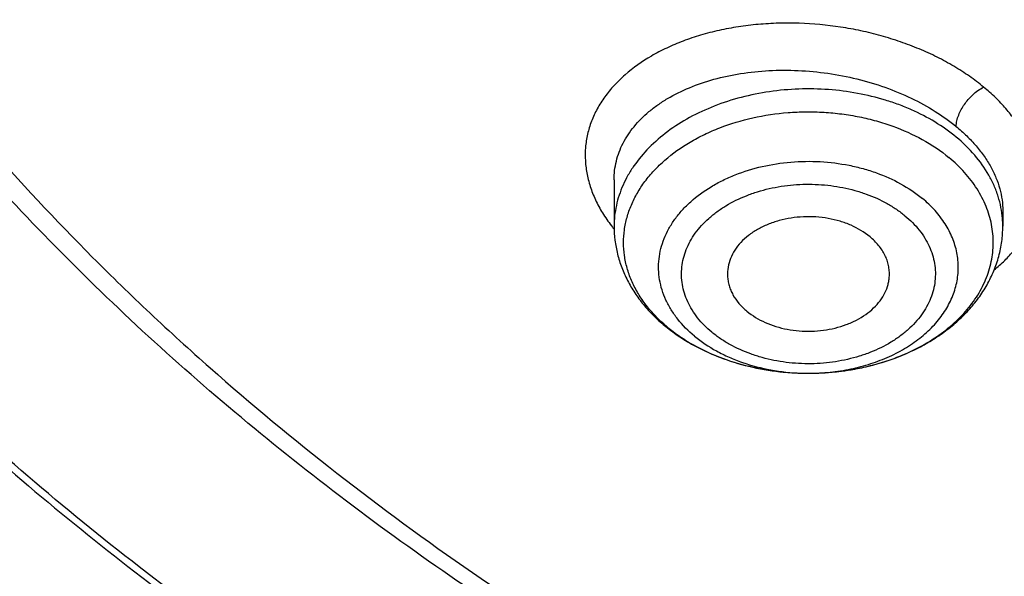
# Model space of a CAD drawing. Units: inches. Extents: x 7.7 to 14.2, y -2.5 to 21.1.
# Drawn here: x 10 to 10.3, y 15.4 to 15.6 of the extents above; entities that cross this region are included whole.
import ezdxf

# ---------------------------------------------------------------- set-up
doc = ezdxf.new("R2010")
doc.units = ezdxf.units.IN
doc.header["$LTSCALE"] = 1.21
doc.header["$MEASUREMENT"] = 0
doc.layers.get('0').update_dxf_attribs({"linetype": 'CONTINUOUS'})

msp = doc.modelspace()

# ---------------------------------------------------------------- linework, layer by layer
at = {"color": 7, "linetype": 'CONTINUOUS'}
for p, q in [((10.178269618, 15.523049226), (10.178269618, 15.5061035546)), ((10.3200018898, 15.5117730392), (10.3200019014, 15.5061035546)), ((10.2488269646, 15.4525347566), (10.2492920456, 15.4525343846))]:
    msp.add_line(p, q, dxfattribs=at)
at = {"color": 9, "linetype": 'CONTINUOUS'}
for centre, radius, start, end in [((10.2845042429, 15.5061024266), 0.035497633, 0.0018207101, 4.6042992151), ((10.2229883926, 15.5415588174), 0.0577072863, 218.3687372401, 218.7353039872), ((10.2234141433, 15.5419006882), 0.0582533076, 218.7355719138, 219.2643728435), ((10.2339042022, 15.5127575971), 0.0564918194, 229.0372309285, 230.3793564754), ((10.2491344888, 15.529745335), 0.0772110576, 267.9962730961, 269.7711498211), ((10.2491354965, 15.5298467067), 0.0773124325, 269.7707031216, 270.1159155993)]:
    msp.add_arc(centre, radius, start, end, dxfattribs=at)
at = {"color": 7, "linetype": 'CONTINUOUS'}
msp.add_arc((10.2364073644, 15.5178510547), 0.0622695099, 230.3791041807, 231.5925516542, dxfattribs=at)
at = {"color": 9, "linetype": 'CONTINUOUS'}
for points, knots in [([(9.9755989045, 14.895725877), (9.9217722325, 14.9177005238), (9.8427996762, 14.9536034355), (9.7415705084, 15.0075645161), (9.6690302611, 15.0503346177), (9.5995427977, 15.0955703918), (9.5332726688, 15.1431650382), (9.4703801957, 15.193004446), (9.4110168089, 15.2449696212), (9.3553258387, 15.2989363855), (9.303441907, 15.3547757994), (9.2554907072, 15.4123543936), (9.2115887032, 15.4715344502), (9.1718428639, 15.5321742673), (9.1363503966, 15.594128427), (9.1051984821, 15.6572480667), (9.0784640068, 15.7213811605), (9.0562132906, 15.7863728214), (9.0385018135, 15.852065636), (9.0253739513, 15.9183000399), (9.0168627345, 15.9849147441), (9.0129896467, 16.0517472097), (9.0137644834, 16.118634167), (9.0191852839, 16.1854121613), (9.0292383452, 16.2519181069), (9.0438983158, 16.3179898258), (9.0631283585, 16.3834665532), (9.0868803685, 16.4481893978), (9.1150952196, 16.5120017462), (9.1477030494, 16.5747496389), (9.1846234724, 16.636282038), (9.225766079, 16.6964513283), (9.2710298317, 16.755112805), (9.3203066607, 16.8121279624), (9.3917995537, 16.8863950809), (9.4703521685, 16.9561392734), (9.5549935286, 17.0210433154), (9.6223563657, 17.0678658937), (9.6928795346, 17.1122908763), (9.7663966833, 17.1542149883), (9.8427300353, 17.1935371282), (9.9216962645, 17.2301634108), (10.0031054213, 17.2640060827), (10.0867617877, 17.2949840993), (10.172464227, 17.3230232284), (10.2600066906, 17.3480562623), (10.3491787019, 17.3700231786), (10.4397658575, 17.3888712929), (10.5315503575, 17.4045553902), (10.6243114643, 17.4170378388), (10.7178262776, 17.4262886826), (10.8118693564, 17.4322857241), (10.9062166899, 17.4350145515), (11.0320204716, 17.4342872147), (11.157543937, 17.427027011), (11.2820873877, 17.4132348816), (11.3745488672, 17.3996813845), (11.4659584619, 17.3829380446), (11.5560974621, 17.363045113), (11.644752025, 17.3400492483), (11.7600682887, 17.3055124935), (11.8446365102, 17.2748784811), (11.899785781, 17.2523638855)], [0, 0, 0, 0, 0.0335606231, 0.0500028214, 0.0662032965, 0.0821539347, 0.0978486868, 0.1132837338, 0.1284576245, 0.1433714135, 0.1580287823, 0.1724361438, 0.1866027204, 0.2005405898, 0.214264689, 0.2277927682, 0.2411452862, 0.2543452398, 0.2674179233, 0.2803906167, 0.2932922065, 0.3061527471, 0.3190029774, 0.3318738092, 0.3447958089, 0.3577986935, 0.3709108601, 0.3841589658, 0.39756757, 0.4111588469, 0.4249523679, 0.4389649541, 0.4532105918, 0.4677004043, 0.4824426707, 0.5126943519, 0.5282162482, 0.5439968328, 0.5600315274, 0.5763135771, 0.5928342005, 0.6095827419, 0.6265468227, 0.6437124921, 0.6610643767, 0.6785858265, 0.6962590597, 0.7140653048, 0.7319849401, 0.7499976314, 0.7680824684, 0.7862180987, 0.8043828613, 0.8225549191, 0.8588279837, 0.8768911256, 0.8948750962, 0.9127591617, 0.9305232114, 0.9481478883, 0.9656147441, 1, 1, 1, 1]), ([(11.1839413037, 15.4237471736), (11.1741727599, 15.4208805436), (11.1544412544, 15.4154986429), (11.1143291018, 15.4061366214), (11.0631330915, 15.3971000356), (11.0007162824, 15.390570073), (10.9482030167, 15.3887459799), (10.9061254332, 15.3894769984), (10.8642001265, 15.3916624454), (10.822536631, 15.3960215729), (10.7813691716, 15.4025554109), (10.7409448248, 15.41046001), (10.701275932, 15.420470701), (10.6626090526, 15.4325833758), (10.6252188424, 15.4458816037), (10.5890597232, 15.4611646177), (10.5544003238, 15.4784132104), (10.521449147, 15.4965817489), (10.4901806289, 15.5165602295), (10.4608941678, 15.5382935716), (10.4402488539, 15.5552019048), (10.4208010475, 15.5728076431), (10.4025972983, 15.5910693058), (10.3856800138, 15.6099414994), (10.3700910213, 15.6293800766), (10.3558692115, 15.6493390862), (10.3430489903, 15.6697704232), (10.331659791, 15.6906240132), (10.321731439, 15.7118508013), (10.3132891142, 15.7333996868), (10.3063527821, 15.7552181314), (10.3009381968, 15.7772529559), (10.2970615754, 15.7994512756), (10.2947325462, 15.8217587331), (10.2939554054, 15.8441207019), (10.2947315309, 15.8664827617), (10.2970617706, 15.8887901495), (10.3009392172, 15.910988275), (10.3063524201, 15.93302338), (10.3132883883, 15.9548419936), (10.3217319435, 15.9763904608), (10.3316605664, 15.9976170666), (10.3430484089, 16.0184713389), (10.3558689031, 16.0389025793), (10.3700917349, 16.0588609449), (10.3856806265, 16.078299574), (10.4025968254, 16.0971725465), (10.4208012428, 16.1154340177), (10.4469508275, 16.1391057088), (10.4826861672, 16.1668962787), (10.5214503982, 16.1916565447), (10.5544025534, 16.2098263514), (10.5890594407, 16.2270764616), (10.6252154577, 16.2423656384), (10.6626035666, 16.2556661954), (10.6817617062, 16.2616635285), (10.6914433818, 16.2644937157)], [0, 0, 0, 0, 0.0175734282, 0.0352943054, 0.0710896918, 0.1072289037, 0.1435421637, 0.1617125016, 0.1798609611, 0.2160000293, 0.2339536432, 0.2518006316, 0.2870898065, 0.3045007582, 0.3217310061, 0.3555802506, 0.3721787407, 0.3885421158, 0.4205191436, 0.4361282572, 0.4514769884, 0.4665645151, 0.4813927569, 0.4959665582, 0.5102931259, 0.5243824897, 0.538247772, 0.5519050217, 0.5653727367, 0.5786721946, 0.5918272998, 0.6048640865, 0.6178103097, 0.6306953157, 0.6435494901, 0.6564036516, 0.6692886848, 0.6822349321, 0.6952716649, 0.708426737, 0.7217262883, 0.7351940249, 0.7488511539, 0.7627164474, 0.7768059537, 0.7911325088, 0.8057061641, 0.8205344478, 0.8356220263, 0.8665708164, 0.8985485551, 0.9149118982, 0.931509993, 0.9653577285, 0.9825881593, 1, 1, 1, 1]), ([(10.8384819218, 14.8242134131), (10.7800283868, 14.8265489376), (10.6925763347, 14.8331430308), (10.5769732486, 14.8481434998), (10.4913097552, 14.8624230547), (10.4067646034, 14.8797138874), (10.3235466226, 14.8999731428), (10.2418645813, 14.923150218), (10.1619225347, 14.9491873462), (10.0839204134, 14.9780196239), (10.0080532379, 15.0095752145), (9.9345107148, 15.0437755256), (9.8634767515, 15.0805354154), (9.7951290148, 15.119763411), (9.7296385014, 15.1613619427), (9.6671691312, 15.2052275901), (9.6078773612, 15.2512513388), (9.5519118227, 15.2993188455), (9.4994129799, 15.3493107082), (9.4505128106, 15.4011027387), (9.4053345049, 15.4545662358), (9.3639921813, 15.5095682553), (9.3265906122, 15.5659718777), (9.2932249562, 15.623636475), (9.2639804896, 15.6824179802), (9.2389323341, 15.7421691647), (9.2181451795, 15.8027399492), (9.2016729995, 15.8639777027), (9.1895587952, 15.9257277481), (9.1818342898, 15.9878333272), (9.1785199311, 16.0501378132), (9.1796239727, 16.1124788139), (9.1832983991, 16.1538952539), (9.1858607478, 16.1745253757)], [0, 0, 0, 0, 0.0735928814, 0.1102030692, 0.1466257865, 0.1828179418, 0.218737922, 0.2543459297, 0.2896042773, 0.3244777034, 0.358933688, 0.3929427758, 0.4264789031, 0.4595197291, 0.49204697, 0.524046732, 0.5555098405, 0.5864321593, 0.6168148931, 0.646664862, 0.6759947378, 0.7048232255, 0.7331751738, 0.7610815953, 0.7885795754, 0.8157120516, 0.8425274473, 0.8690791471, 0.8954248144, 0.9216255561, 0.9477449564, 0.9738480109, 1, 1, 1, 1]), ([(10.8384154727, 14.8299681769), (10.780140151, 14.8322990154), (10.6929548959, 14.8388683293), (10.5776976335, 14.8538007424), (10.4642142823, 14.8726829516), (10.3525966898, 14.8975643251), (10.2435464235, 14.9284343134), (10.1638125741, 14.9543389524), (10.0860049985, 14.9830237011), (10.0103154006, 15.014417993), (9.9369324857, 15.0484439304), (9.8660387229, 15.0850172323), (9.7978102674, 15.124047581), (9.7324177853, 15.1654376228), (9.6700208269, 15.2090878889), (9.5917293872, 15.2696125267), (9.5192157864, 15.3346948002), (9.4534149801, 15.4040234926), (9.4081810986, 15.4572428162), (9.3667571149, 15.5119973862), (9.3292454128, 15.5681534674), (9.2957414138, 15.6255713303), (9.2663301191, 15.6841084348), (9.2410866762, 15.7436189412), (9.2200758872, 15.8039542142), (9.2033519879, 15.864963064), (9.190958377, 15.926492256), (9.1829273223, 15.9883864647), (9.179279944, 16.0504904673), (9.1800253598, 16.1126432718), (9.1834449801, 16.1539478867), (9.1858764894, 16.1745247012)], [0, 0, 0, 0, 0.0735645883, 0.110161397, 0.1465716208, 0.2186499921, 0.2542494829, 0.2895010286, 0.3243695213, 0.3588225656, 0.3928307973, 0.4263682069, 0.4594124674, 0.491945264, 0.5239526241, 0.555425243, 0.6167342262, 0.6465981045, 0.6759427157, 0.7047863474, 0.7331533754, 0.7610742892, 0.7885856086, 0.8157296738, 0.8425542919, 0.8691122294, 0.8954605464, 0.9216597817, 0.9477730051, 0.9738647694, 1, 1, 1, 1]), ([(10.3130326844, 15.5568518596), (10.3113620149, 15.5582423001), (10.3078317786, 15.5609193992), (10.302154965, 15.5645781845), (10.2960297727, 15.5678958289), (10.2895235923, 15.5708630263), (10.2826944571, 15.5734586711), (10.2756010403, 15.5756621143), (10.2683015099, 15.5774557694), (10.2583757692, 15.5792769687), (10.2483060273, 15.5802078126), (10.2382697653, 15.5802338777), (10.2308671762, 15.5798052076), (10.2236298637, 15.5789341326), (10.2166156253, 15.5776305321), (10.2098820609, 15.5759023758), (10.2034862621, 15.5737587448), (10.1974772914, 15.5712213837), (10.1901984672, 15.5674231396), (10.1836924271, 15.5628642997), (10.1782452706, 15.5575818525), (10.1748344376, 15.5534321114), (10.1720518285, 15.5490469859), (10.1699265285, 15.5444609322), (10.1684804209, 15.539713588), (10.1677282855, 15.5348471347), (10.1676797075, 15.5299057149), (10.1683336965, 15.5249349146), (10.1696791031, 15.519978489), (10.1717021977, 15.5150778874), (10.1743883862, 15.510275816), (10.1765617984, 15.5072320221), (10.1777440183, 15.5057387463)], [0, 0, 0, 0, 0.0322057415, 0.0655591455, 0.0999802103, 0.1353258378, 0.1714368656, 0.2081562668, 0.2453153188, 0.2827398928, 0.3576143785, 0.3947277706, 0.4313797832, 0.4674087306, 0.5026661911, 0.5370132434, 0.5703279128, 0.602525484, 0.6335465298, 0.6918982337, 0.7193637312, 0.7457835827, 0.7713008169, 0.7961092735, 0.8204489023, 0.8445911596, 0.8688218525, 0.8934213988, 0.9186432874, 0.9447037296, 0.971779686, 1, 1, 1, 1]), ([(10.1782696572, 15.5230782197), (10.1782707959, 15.524223394), (10.1784096274, 15.5265141325), (10.1790317681, 15.5299051124), (10.1800621388, 15.5332199169), (10.1814928361, 15.5364380962), (10.183314008, 15.539541418), (10.1862920348, 15.5435646484), (10.1899833789, 15.5472242519), (10.1942296636, 15.5504711098), (10.1990513878, 15.5535749282), (10.2058264674, 15.5569090045), (10.2147897929, 15.5599403457), (10.224530633, 15.5620080313), (10.234835125, 15.5630650334), (10.245476398, 15.5630853766), (10.2562163495, 15.562064576), (10.2668112767, 15.560021161), (10.2770176723, 15.5569980874), (10.2865980476, 15.5530577808), (10.2953257942, 15.5482899972), (10.3006007076, 15.544516811), (10.3030227966, 15.5425121938)], [0, 0, 0, 0, 0.0231224157, 0.0462057941, 0.0694499083, 0.0930445031, 0.1171622109, 0.1419526926, 0.1939560905, 0.2213846768, 0.2498056708, 0.3096194555, 0.3732934067, 0.4403920827, 0.5102592419, 0.5820753407, 0.6549068899, 0.7277549185, 0.7996046503, 0.8694837999, 0.9365181124, 1, 1, 1, 1]), ([(10.3030227966, 15.5386473504), (10.2981301479, 15.5426980509), (10.2910991086, 15.5468659682), (10.2820714118, 15.5505271425), (10.2755396161, 15.5527291821), (10.2669970361, 15.5547944025), (10.256414051, 15.5561418049), (10.245665257, 15.5563458368), (10.2349954191, 15.5554020275), (10.2246466201, 15.5533313196), (10.2148536473, 15.5501796057), (10.2058385323, 15.5460164425), (10.1978056738, 15.5409315989), (10.190940036, 15.5350364885), (10.1862646238, 15.529478109), (10.1832957445, 15.5247692332), (10.1814770879, 15.5211706555), (10.1800506973, 15.5174831224), (10.179025243, 15.5137277917), (10.1784073706, 15.5099274281), (10.1782696411, 15.5073750449), (10.1782696435, 15.5061035546)], [0, 0, 0, 0, 0.1242582329, 0.1571558043, 0.1906355029, 0.2590028821, 0.3286940658, 0.3989324879, 0.4689094397, 0.5378314334, 0.604967973, 0.6697006684, 0.7315745739, 0.7903520253, 0.846064227, 0.8728936331, 0.8991125816, 0.9248143852, 0.950110299, 0.9751264961, 1, 1, 1, 1]), ([(10.3030224508, 15.5425119715), (10.3030221057, 15.5432012648), (10.3032099929, 15.5446327726), (10.3038740039, 15.5467187263), (10.3048327363, 15.548720428), (10.3060059719, 15.5505953996), (10.3073930418, 15.5523801466), (10.3090319873, 15.554088262), (10.3109145083, 15.5556369847), (10.3123115532, 15.5564960934), (10.3130330723, 15.5568540689)], [0, 0, 0, 0, 0.1135511919, 0.2356361901, 0.3594099826, 0.4781722625, 0.5993660646, 0.7311631841, 0.8673150496, 1, 1, 1, 1]), ([(10.316906075, 15.4902187494), (10.3182308411, 15.4913063104), (10.3207377357, 15.4935631344), (10.3240852271, 15.4972422784), (10.3269294142, 15.5011266507), (10.3292504666, 15.5051900098), (10.3310254291, 15.5094079477), (10.3322235282, 15.5137556447), (10.3328234898, 15.5181996765), (10.3328300533, 15.5227013801), (10.3322617762, 15.5272266724), (10.3311311082, 15.5317446013), (10.3297384998, 15.5354488684), (10.3283633407, 15.5383748428), (10.327188906, 15.5405680896), (10.3258773439, 15.5427367167), (10.3239245815, 15.545615552), (10.3211378156, 15.5491274222), (10.317324714, 15.5531396993), (10.3145150181, 15.5556410925), (10.3130326844, 15.5568518596)], [0, 0, 0, 0, 0.0658468106, 0.1293502626, 0.1907675158, 0.250426744, 0.3087196247, 0.3661138049, 0.4231691213, 0.4804751227, 0.5385727637, 0.597939575, 0.6589904366, 0.6902697887, 0.7220981981, 0.7545224217, 0.7875882458, 0.8556867169, 0.9264710228, 1, 1, 1, 1]), ([(10.196869946, 15.4700986058), (10.1955112579, 15.4712783042), (10.1929497531, 15.4737289904), (10.1895726241, 15.4777222415), (10.186758718, 15.4819331259), (10.1845366252, 15.4863221615), (10.1829293131, 15.4908479269), (10.1819540478, 15.4954665928), (10.1816216736, 15.5001325884), (10.1819359436, 15.5047992398), (10.1828933147, 15.5094198691), (10.1844831539, 15.5139488238), (10.1866883699, 15.5183422998), (10.1894859626, 15.522558595), (10.192848243, 15.5265587914), (10.1981243212, 15.5316361176), (10.2043311486, 15.536032963), (10.2112148027, 15.5396950179), (10.2187657876, 15.5429522995), (10.2289254759, 15.5459824496), (10.2395592152, 15.5475533568), (10.2482561385, 15.5479329644), (10.2548127788, 15.5477679624), (10.261315857, 15.5471536424), (10.2677034081, 15.546096225), (10.2739192669, 15.5446037933), (10.2853860313, 15.5409414634), (10.2943680461, 15.5361406683), (10.3003922388, 15.5311531448)], [0, 0, 0, 0, 0.0298974824, 0.0587832818, 0.0867309498, 0.1138555142, 0.1403146146, 0.1663046499, 0.1920505553, 0.2177930596, 0.2437730888, 0.2702162962, 0.2973198121, 0.3252428311, 0.3541014396, 0.3839671801, 0.4467264811, 0.479627709, 0.5134262389, 0.5832224833, 0.6550872957, 0.6914172959, 0.7277704178, 0.7639746213, 0.7998614171, 0.8352700608, 0.8700516106, 1, 1, 1, 1]), ([(10.3030227966, 15.5425121938), (10.3043530681, 15.5414104065), (10.3068783715, 15.5391477524), (10.310291817, 15.5355175768), (10.3132295089, 15.5317448137), (10.3156677454, 15.5278585583), (10.3175869274, 15.5238883223), (10.3189713384, 15.5198649246), (10.3198094589, 15.5158215122), (10.3200006572, 15.5131113676), (10.3200018644, 15.5117729998)], [0, 0, 0, 0, 0.1429436632, 0.2802279523, 0.4118428835, 0.5380239636, 0.6591913961, 0.775984331, 0.889242453, 1, 1, 1, 1]), ([(10.3198873201, 15.5089519535), (10.3197779156, 15.5103107079), (10.3194001893, 15.5130328369), (10.3183696047, 15.5170529845), (10.3168803159, 15.5209993546), (10.314266618, 15.5261886334), (10.3098561081, 15.5323680809), (10.3054429397, 15.5366436761), (10.3030227966, 15.5386473504)], [0, 0, 0, 0, 0.1166672253, 0.2346066817, 0.3545003311, 0.4769485906, 0.7310925119, 1, 1, 1, 1]), ([(10.2075868195, 15.4660784087), (10.2053466546, 15.4679330879), (10.2022822614, 15.4709977654), (10.1990280795, 15.4756079466), (10.1971076792, 15.4791645713), (10.195690033, 15.482840696), (10.194789895, 15.4866008603), (10.1944175682, 15.4904073915), (10.1945772768, 15.4942217017), (10.1952671759, 15.4980049846), (10.19647942, 15.5017191709), (10.1982006868, 15.5053276517), (10.2004126333, 15.508795545), (10.2030929363, 15.5120902896), (10.2073236063, 15.5162788728), (10.2123309716, 15.5199142297), (10.2179032409, 15.5229488598), (10.2240317379, 15.5256557726), (10.2322988941, 15.5281860944), (10.2427339162, 15.5297888988), (10.2534085071, 15.5299357865), (10.2622249919, 15.5288336542), (10.2690393969, 15.5272191996), (10.2784162458, 15.5242506531), (10.2857630932, 15.5203380085), (10.2906846718, 15.5162633565)], [0, 0, 0, 0, 0.0591910639, 0.0873474929, 0.1146461854, 0.1412371658, 0.1673126852, 0.1930962381, 0.2188303631, 0.2447608583, 0.271120629, 0.2981155117, 0.3259138459, 0.3546404428, 0.3843745408, 0.4468936748, 0.4796967023, 0.5134144272, 0.5831036886, 0.6549323789, 0.7275932645, 0.7996975693, 0.8351417448, 0.8699592468, 1, 1, 1, 1]), ([(10.2139375084, 15.4674676133), (10.2129667177, 15.468264172), (10.2111369075, 15.4699280921), (10.2087151736, 15.4726541759), (10.2066845712, 15.4755388373), (10.2050628563, 15.4785530875), (10.2038636367, 15.4816675594), (10.2030995438, 15.4848524989), (10.2027811735, 15.4880771029), (10.2029162062, 15.4913086208), (10.2035013563, 15.4945135285), (10.2045278342, 15.4976601152), (10.2059862608, 15.5007173847), (10.2085255659, 15.5046963314), (10.2118481679, 15.508315434), (10.2157673091, 15.5114843778), (10.2202473982, 15.5144608249), (10.225243435, 15.5168962322), (10.2305974377, 15.5187723794), (10.2362936924, 15.5202995165), (10.242215945, 15.5212100785), (10.2482284292, 15.521501478), (10.2527656927, 15.5214077828), (10.2572679019, 15.5209999669), (10.2616918942, 15.5202809258), (10.2659965193, 15.5192601233), (10.2714547703, 15.5175329723), (10.276584964, 15.5152447116), (10.2812228501, 15.5123992882), (10.2833384104, 15.5108137601), (10.284334011, 15.5099819087)], [0, 0, 0, 0, 0.0301480421, 0.0592491308, 0.0873754466, 0.1146471161, 0.141217304, 0.1672760895, 0.193042964, 0.2187590575, 0.2446720698, 0.2710133103, 0.2979897321, 0.3257702607, 0.3841044843, 0.4148599073, 0.4466507916, 0.5130670735, 0.5475723547, 0.5827593517, 0.6545375016, 0.6908471822, 0.7271922262, 0.7633967843, 0.799289252, 0.834707487, 0.8695038183, 0.9366552802, 0.968852802, 1, 1, 1, 1]), ([(10.2492919079, 15.4525344323), (10.2518756865, 15.4525396595), (10.2570201488, 15.4528076871), (10.2645908402, 15.4539770126), (10.2718552873, 15.4558901203), (10.2786683058, 15.4585098963), (10.2848949689, 15.4617858955), (10.2904112828, 15.4656557137), (10.2951062563, 15.470046374), (10.298882727, 15.4748753361), (10.3016581555, 15.4800503592), (10.3033664237, 15.4854681932), (10.303962663, 15.4910136026), (10.3034300471, 15.4965625813), (10.3017836732, 15.5019907743), (10.2990667151, 15.5071824793), (10.2953455339, 15.5120329259), (10.2923236456, 15.5149064512), (10.2906846999, 15.5162633995)], [0, 0, 0, 0, 0.0754063592, 0.1500427118, 0.2231939047, 0.2942240728, 0.3626179236, 0.42802369, 0.4902970421, 0.549542346, 0.6061426024, 0.6607624021, 0.7143057517, 0.7678187914, 0.8223517703, 0.8788203232, 0.9379018463, 1, 1, 1, 1]), ([(10.284334011, 15.5099819087), (10.2853048017, 15.5091853501), (10.2871346119, 15.50752143), (10.2895563459, 15.5047953462), (10.2915869482, 15.5019106847), (10.2932086631, 15.4988964346), (10.2944078827, 15.4957819627), (10.2951719756, 15.4925970231), (10.2954903459, 15.4893724191), (10.2953553132, 15.4861409013), (10.2947701631, 15.4829359936), (10.2937436852, 15.4797894069), (10.2922852586, 15.4767321374), (10.2897459535, 15.4727531907), (10.2864233516, 15.4691340881), (10.2825042103, 15.4659651443), (10.2780241213, 15.4629886971), (10.2730280844, 15.4605532899), (10.2676740818, 15.4586771427), (10.261977827, 15.4571500056), (10.2560555745, 15.4562394435), (10.2500430902, 15.455948044), (10.2455058267, 15.4560417392), (10.2410036175, 15.4564495551), (10.2365796252, 15.4571685962), (10.2322750001, 15.4581893988), (10.2268167491, 15.4599165498), (10.2216865554, 15.4622048105), (10.2170486693, 15.4650502339), (10.214933109, 15.466635762), (10.2139375084, 15.4674676133)], [0, 0, 0, 0, 0.0301480421, 0.0592491308, 0.0873754466, 0.1146471161, 0.141217304, 0.1672760895, 0.193042964, 0.2187590575, 0.2446720698, 0.2710133103, 0.2979897321, 0.3257702607, 0.3841044843, 0.4148599073, 0.4466507916, 0.5130670735, 0.5475723547, 0.5827593517, 0.6545375016, 0.6908471822, 0.7271922262, 0.7633967843, 0.799289252, 0.834707487, 0.8695038183, 0.9366552802, 0.968852802, 1, 1, 1, 1]), ([(10.2075868476, 15.4660783996), (10.2100756188, 15.4640179069), (10.2142074874, 15.4612660896), (10.2201932228, 15.4583212596), (10.2267400607, 15.4557538688), (10.235497983, 15.4534838644), (10.2427559144, 15.4527102341), (10.2464348425, 15.4525814877)], [0, 0, 0, 0, 0.2318402363, 0.3534560822, 0.4783523091, 0.7358602781, 1, 1, 1, 1])]:
    msp.add_open_spline(points, degree=3, knots=knots, dxfattribs=at)
at = {"color": 7, "linetype": 'CONTINUOUS'}
for points, knots in [([(10.8400685692, 14.8123087932), (10.7820788432, 14.8145759584), (10.695313914, 14.8210016326), (10.5805869492, 14.8356450314), (10.4675819147, 14.8541803008), (10.3563891889, 14.8786242563), (10.2476907755, 14.9089669651), (10.168164745, 14.9344406833), (10.0905126619, 14.9626578159), (10.0149217043, 14.9935504418), (9.9415762465, 15.0270435581), (9.8706547101, 15.0630559894), (9.8023294969, 15.1015007106), (9.7367677936, 15.1422839037), (9.6741261136, 15.1853096089), (9.5953971487, 15.2449988313), (9.5222977011, 15.3092093241), (9.4557347175, 15.3776502566), (9.4098434267, 15.4302172829), (9.36767509, 15.4843269459), (9.3293316031, 15.5398499589), (9.2949082424, 15.5966512148), (9.2644903085, 15.6545928345), (9.2381536849, 15.7135336974), (9.2159643687, 15.7733299087), (9.1979782656, 15.8338350523), (9.1842409193, 15.8949005434), (9.1747872747, 15.9563760098), (9.1696414686, 16.0181097266), (9.1688166719, 16.0799490945), (9.1723149981, 16.141741151), (9.1801274876, 16.2033330967), (9.1922341718, 16.2645728146), (9.2086042069, 16.3253093628), (9.2291960651, 16.3853934261), (9.2539577652, 16.4446777198), (9.2828271247, 16.5030173455), (9.3157320192, 16.5602701069), (9.3525906412, 16.6162967946), (9.393311755, 16.6709614519), (9.4377949478, 16.7241316303), (9.4859308807, 16.7756786418), (9.5376015457, 16.8254778116), (9.5926805322, 16.8734087336), (9.6510333084, 16.9193555272), (9.7125175195, 16.9632070945), (9.7769833061, 17.0048573749), (9.8442736431, 17.0442055954), (9.9142246984, 17.0811565133), (9.9866662134, 17.1156206494), (10.0614218981, 17.1475145098), (10.1383098616, 17.1767607966), (10.2171429921, 17.2032885933), (10.2977296064, 17.2270335805), (10.3798731513, 17.2479380597), (10.4633755523, 17.2659516265), (10.5765204706, 17.2861044569), (10.6912322279, 17.3002301623), (10.8068514985, 17.3083258517), (10.9231040628, 17.3123862562), (11.0104557359, 17.3108641459), (11.068559816, 17.3078152359)], [0, 0, 0, 0, 0.0361996786, 0.0542106429, 0.0721320384, 0.1076181862, 0.1251497427, 0.1425137756, 0.1596932547, 0.1766724238, 0.1934369512, 0.2099740813, 0.2262727892, 0.2423239353, 0.2581204212, 0.2736573433, 0.3039352145, 0.318688177, 0.3331867788, 0.3474391307, 0.3614562327, 0.3752519968, 0.3888432224, 0.4022495144, 0.4154931362, 0.4285987924, 0.4415933383, 0.4545054166, 0.467365031, 0.4802030663, 0.4930507733, 0.5059392384, 0.5188988603, 0.5319588546, 0.5451468049, 0.5584882746, 0.572006488, 0.5857220853, 0.5996529491, 0.6138140989, 0.6282176453, 0.6428727958, 0.6577859032, 0.6729605471, 0.6883976413, 0.7040955598, 0.7200502764, 0.7362555119, 0.7527028874, 0.7693820786, 0.786280972, 0.803385819, 0.8206813892, 0.8381511208, 0.855777269, 0.8735410518, 0.8914227936, 0.9274521697, 0.9455629063, 0.9637067623, 1, 1, 1, 1]), ([(10.1851139108, 17.1875563446), (10.131193907, 17.1691822508), (10.0518856279, 17.1385318013), (9.9498544681, 17.0912841788), (9.8765315787, 17.0533064109), (9.8061217508, 17.0126635933), (9.7388153319, 16.9694653053), (9.6747978995, 16.9238296072), (9.6142451788, 16.8758807366), (9.5573238037, 16.8257492984), (9.504190588, 16.7735717948), (9.4549922195, 16.7194903255), (9.4098648748, 16.6636522455), (9.3689338784, 16.6062098396), (9.332313365, 16.5473199991), (9.3001059449, 16.4871438997), (9.2724023625, 16.4258466719), (9.2492811445, 16.3635970502), (9.2308082383, 16.3005669831), (9.2170366522, 16.2369311864), (9.2080061147, 16.1728666265), (9.2037427875, 16.1085519219), (9.2042590493, 16.0441666942), (9.209553414, 15.9798908095), (9.2196104526, 15.9159038405), (9.2344012665, 15.8523836702), (9.2538824224, 15.789508467), (9.2739159706, 15.7379581686), (9.2921882801, 15.697239999), (9.3121045998, 15.6565873116), (9.3398514062, 15.606467485), (9.371019271, 15.5578491819), (9.3980590029, 15.5196998206), (9.4267541224, 15.4817333881), (9.4496590764, 15.4541227309), (9.4655098092, 15.4360953075)], [0, 0, 0, 0, 0.0746633431, 0.1112683575, 0.1473408478, 0.182854491, 0.2177879925, 0.2521255183, 0.2858571198, 0.3189791444, 0.3514946207, 0.3834136035, 0.4147534603, 0.4455390779, 0.4758029619, 0.5055852034, 0.534933282, 0.5639016823, 0.5925513015, 0.6209486421, 0.649164793, 0.677274223, 0.7053534262, 0.7334794748, 0.761728546, 0.7901744887, 0.8188874976, 0.8479329439, 0.8626013106, 0.8773745892, 0.9072570717, 0.9376304895, 0.9530154476, 0.9685369262, 1, 1, 1, 1]), ([(10.9376923427, 15.0908242639), (10.8964294656, 15.0908242639), (10.834565696, 15.0929677851), (10.7525302496, 15.1001182382), (10.6713795044, 15.1100688241), (10.5912306486, 15.1242296972), (10.5125513012, 15.1425972983), (10.4358735239, 15.1634985195), (10.3611487884, 15.1884229913), (10.2888799464, 15.2173520053), (10.2195699518, 15.2483650007), (10.1531221461, 15.283110203), (10.0900958611, 15.3215239531), (10.0452062812, 15.3517206569), (10.0024639395, 15.3834393939), (9.9619705499, 15.4166051246), (9.9238240944, 15.4511384064), (9.8881166035, 15.4869567855), (9.8549344781, 15.5239746585), (9.8243581618, 15.5621035325), (9.7964619947, 15.6012521805), (9.7713140283, 15.6413268222), (9.7489758542, 15.6822312984), (9.7295024297, 15.7238672507), (9.7129418987, 15.7661343093), (9.6993354109, 15.8089302972), (9.6887169476, 15.8521514599), (9.6811131514, 15.8956927215), (9.6765431759, 15.9394479754), (9.6750185651, 15.9833104063), (9.6765431759, 16.0271728372), (9.6811131514, 16.0709280911), (9.6887169476, 16.1144693527), (9.6993354109, 16.1576905154), (9.7129418987, 16.2004865033), (9.7295024297, 16.2427535619), (9.7489758542, 16.2843895142), (9.7713140283, 16.3252939903), (9.7964619947, 16.3653686321), (9.8243581618, 16.4045172801), (9.8549344781, 16.4426461541), (9.8881166035, 16.479664027), (9.9238240944, 16.5154824062), (9.9619705499, 16.550015688), (10.0024639395, 16.5831814187), (10.0452062812, 16.6149001557), (10.0900958611, 16.6450968595), (10.1531221461, 16.6835106096), (10.2195699518, 16.7182558118), (10.2888799464, 16.7492688073), (10.3611487884, 16.7781978212), (10.4358735239, 16.8031222931), (10.5125513012, 16.8240235143), (10.5912306486, 16.8423911154), (10.6713795044, 16.8565519884), (10.7525302496, 16.8665025744), (10.834565696, 16.8736530275), (10.8964294656, 16.8757965487), (10.9376923427, 16.8757965487)], [0, 0, 0, 0, 0.036312708, 0.0544172084, 0.0724566989, 0.1082509374, 0.1259710159, 0.143545463, 0.1781797133, 0.1952129778, 0.2120351814, 0.2449890622, 0.261107406, 0.2769736514, 0.2925824781, 0.3079308402, 0.3230181075, 0.3378461974, 0.3524196917, 0.3667459325, 0.380835091, 0.3947002, 0.4083571424, 0.4218245862, 0.435123859, 0.4482787542, 0.4613152669, 0.4742612584, 0.4871460566, 0.5, 0.5128539434, 0.5257387416, 0.5386847331, 0.5517212458, 0.564876141, 0.5781754138, 0.5916428576, 0.6052998, 0.619164909, 0.6332540675, 0.6475803083, 0.6621538026, 0.6769818925, 0.6920691598, 0.7074175219, 0.7230263486, 0.738892594, 0.7550109378, 0.7879648186, 0.8047870222, 0.8218202867, 0.856454537, 0.8740289841, 0.8917490626, 0.9275433011, 0.9455827916, 0.963687292, 1, 1, 1, 1]), ([(10.9376923427, 15.1428773209), (10.9184999892, 15.1428773209), (10.8897146294, 15.1433585793), (10.8513867004, 15.1450180801), (10.8226993102, 15.1467677434), (10.7940813877, 15.1490134524), (10.7560762462, 15.1526617821), (10.7088466065, 15.1584526769), (10.6526692599, 15.1673678731), (10.5971771684, 15.1782197021), (10.5425027987, 15.1909835066), (10.4712281629, 15.210411923), (10.4017676996, 15.2335805017), (10.3345905436, 15.2604713661), (10.2701637048, 15.2892994119), (10.2083974227, 15.3215967063), (10.1498115936, 15.3573040777), (10.1080846629, 15.3853733175), (10.068353687, 15.4148573563), (10.0307132128, 15.4456864412), (9.9952543219, 15.4777867272), (9.9620625629, 15.5110815714), (9.93121825, 15.5454914018), (9.9027961642, 15.5809339624), (9.8768654062, 15.61732445), (9.8534892293, 15.6545756911), (9.8327248814, 15.6925982997), (9.8146234442, 15.7313008451), (9.7992296687, 15.7705900313), (9.7865818051, 15.8103708809), (9.7767114442, 15.8505469496), (9.7696433542, 15.8910205662), (9.765395341, 15.9316930997), (9.7639781407, 15.97246526), (9.7653953412, 16.0132374201), (9.7696433544, 16.0539099535), (9.7767114447, 16.0943835701), (9.7865818055, 16.1345596388), (9.7992296693, 16.1743404882), (9.8146234449, 16.2136296743), (9.8327248821, 16.2523322196), (9.85348923, 16.290354828), (9.8768654068, 16.3276060689), (9.9027961648, 16.3639965565), (9.9312182507, 16.3994391168), (9.9620625635, 16.4338489471), (9.9952543223, 16.4671437912), (10.0307132131, 16.4992440771), (10.0683536873, 16.5300731619), (10.108084663, 16.5595572005), (10.1498115936, 16.5876264403), (10.2083974225, 16.6233338116), (10.2701637045, 16.6556311059), (10.334590543, 16.6844591516), (10.401767699, 16.7113500161), (10.4712281622, 16.7345185947), (10.5425027979, 16.7539470111), (10.5971771676, 16.7667108157), (10.6526692592, 16.7775626447), (10.7088466059, 16.786477841), (10.7560762456, 16.7922687356), (10.7940813872, 16.7959170655), (10.8226993098, 16.7981627748), (10.8513867002, 16.7999124379), (10.8897146293, 16.8015719384), (10.9184999892, 16.802053197), (10.9376923427, 16.802053197)], [0, 0, 0, 0, 0.0181695987, 0.0272480552, 0.0363180888, 0.0453772288, 0.0544228237, 0.0724618446, 0.0904147166, 0.108260903, 0.1259805299, 0.1435545309, 0.1781878988, 0.1952207299, 0.2120425061, 0.2449955438, 0.2611134786, 0.2769793189, 0.2925877475, 0.3079357214, 0.3230226055, 0.3378503171, 0.3524234425, 0.3667493194, 0.380838117, 0.3947028734, 0.4083594689, 0.4218265685, 0.4351255034, 0.4482800661, 0.4613162474, 0.4742619101, 0.4871463833, 0.5000000004, 0.5128536172, 0.5257380903, 0.5386837534, 0.5517199345, 0.564874497, 0.578173432, 0.5916405317, 0.6052971269, 0.6191618834, 0.633250681, 0.6475765577, 0.6621496832, 0.6769773947, 0.6920642787, 0.7074122525, 0.7230206811, 0.7388865214, 0.7550044561, 0.7879574938, 0.8047792699, 0.821812101, 0.856445469, 0.8740194698, 0.8917390967, 0.9095852833, 0.9275381552, 0.945577176, 0.954622771, 0.9636819111, 0.9727519448, 0.9818304013, 1, 1, 1, 1]), ([(9.9981441872, 14.9216671348), (9.9611950246, 14.9367515672), (9.8887910328, 14.9686604748), (9.78416447, 15.0221516106), (9.6849607327, 15.0806014513), (9.5916511569, 15.1437362535), (9.5046746521, 15.2112628593), (9.4244428308, 15.2828671495), (9.3513352074, 15.3582176278), (9.2857028633, 15.4369598417), (9.2372242914, 15.5054926388), (9.2025723875, 15.5616137588), (9.178773547, 15.6040800388), (9.1570521934, 15.6471008613), (9.1374337464, 15.6906261904), (9.1199417522, 15.7346043773), (9.1045971364, 15.7789834673), (9.0914184242, 15.8237109383), (9.0804214151, 15.8687337784), (9.0716193098, 15.9139985753), (9.0650227897, 15.9594516352), (9.060639852, 16.0050388612), (9.0584757422, 16.0507064389), (9.0585329568, 16.0963986808), (9.0600512536, 16.1268225351), (9.0611783607, 16.1420092751)], [0, 0, 0, 0, 0.0727724423, 0.1441856986, 0.2141493683, 0.2825945376, 0.3494775173, 0.4147820253, 0.4785214554, 0.540740821, 0.6015182484, 0.6314064561, 0.6609790217, 0.6902551719, 0.71925615, 0.7480051319, 0.7765271025, 0.8048487262, 0.8329982069, 0.8610050854, 0.8889000242, 0.9167145866, 0.9444810018, 0.9722318914, 1, 1, 1, 1]), ([(9.0754876189, 16.0781985907), (9.0754876283, 16.0573699414), (9.076888826, 16.0156524323), (9.0831869828, 15.9532530238), (9.0936674299, 15.8911355374), (9.108305577, 15.8294450099), (9.1270671805, 15.768320507), (9.1499085378, 15.7079007381), (9.1767766836, 15.6483221143), (9.2076096, 15.5897188989), (9.2423364513, 15.5322228146), (9.2808777443, 15.475962877), (9.3231457429, 15.4210649869), (9.3690439286, 15.3676523561), (9.4184701075, 15.3158428102), (9.4894993695, 15.2485114091), (9.5666503789, 15.1854548031), (9.6490871465, 15.1269088484), (9.7143239548, 15.0847756651), (9.7823069912, 15.0448804868), (9.8528863528, 15.007310196), (9.9259026501, 14.9721494481), (10.0011920202, 14.9394767431), (10.0785853831, 14.9093652251), (10.1579084509, 14.8818824195), (10.2389847285, 14.857089427), (10.3495784922, 14.8275866197), (10.4624994132, 14.8038335379), (10.5771094056, 14.7858388087), (10.6641492959, 14.7752059675), (10.7518008513, 14.7674997249), (10.8104694258, 14.764338069), (10.8398540601, 14.7632449018)], [0, 0, 0, 0, 0.0258525253, 0.0517630341, 0.0777886138, 0.1039845662, 0.1304036034, 0.1570951497, 0.1841047163, 0.2114734156, 0.2392376131, 0.2674286582, 0.2960727419, 0.3251908674, 0.3547988641, 0.3849074831, 0.446628155, 0.4782549806, 0.5103783041, 0.5429864396, 0.5760639374, 0.609591871, 0.6435480927, 0.6779074873, 0.7126422583, 0.7477221765, 0.7831148215, 0.8546883239, 0.8908066628, 0.9270912416, 0.963502554, 1, 1, 1, 1]), ([(9.7762750446, 15.9676740721), (9.7762750544, 15.959274908), (9.7766398127, 15.9424664049), (9.7782807951, 15.9172833055), (9.7810138181, 15.8921473625), (9.7848365057, 15.8670831432), (9.7897451515, 15.8421136426), (9.7977524021, 15.8088919164), (9.8104915907, 15.767666404), (9.8299847979, 15.7191077297), (9.8536518859, 15.6714963873), (9.8813999022, 15.6250140499), (9.9131217981, 15.5798338493), (9.9486947312, 15.536125529), (9.9812606992, 15.5012509439), (10.0090660752, 15.4742337543), (10.0383441919, 15.4475463009), (10.0771035088, 15.4154194643), (10.1265947, 15.3791574824), (10.1791310327, 15.345111794), (10.2345138502, 15.3134101314), (10.2925354976, 15.2841702003), (10.3529781005, 15.257501015), (10.415614868, 15.2335019928), (10.4802107798, 15.2122626898), (10.5465234752, 15.193862415), (10.6143041527, 15.1783699191), (10.6832984374, 15.1658431169), (10.7532476014, 15.1563288607), (10.8238884666, 15.1498627452), (10.8949584508, 15.1464689695), (10.9898456991, 15.1460576113), (11.0845221037, 15.1518011371), (11.1781632871, 15.1636975695), (11.2473708852, 15.1756264441), (11.3154141358, 15.1905271394), (11.3600802173, 15.202481493), (11.3821475102, 15.2089448534)], [0, 0, 0, 0, 0.0124818704, 0.0249754698, 0.0374924521, 0.0500443234, 0.0626423549, 0.0752975285, 0.1008158409, 0.1266845491, 0.152974927, 0.1797486988, 0.207057266, 0.2349412532, 0.2634304551, 0.277910274, 0.2925476986, 0.3222944008, 0.3526733254, 0.3836743546, 0.4152788914, 0.4474605614, 0.4801859082, 0.5134151542, 0.5471028708, 0.5811987016, 0.6156480502, 0.6503927199, 0.6853716209, 0.7205213734, 0.7557769602, 0.791072383, 0.8615006982, 0.8965188841, 0.931315434, 0.9658284348, 1, 1, 1, 1]), ([(9.6739349056, 15.9098258547), (9.6756619279, 15.8959213986), (9.6800363025, 15.8681356372), (9.6892971176, 15.8268269467), (9.7012512843, 15.7858765972), (9.7158700602, 15.7453769419), (9.7331196242, 15.7054155196), (9.7529600692, 15.6660789966), (9.7753462093, 15.6274518225), (9.8002275323, 15.5896164599), (9.8275484897, 15.5526532147), (9.8572485815, 15.5166402001), (9.8892626497, 15.4816531775), (9.9235205439, 15.4477658455), (9.9599490472, 15.4150483837), (10.011700243, 15.3727567502), (10.0671280349, 15.3334432805), (10.1257194336, 15.2972177691), (10.1874732407, 15.262470818), (10.2687499895, 15.2230068507), (10.3713180805, 15.1825204031), (10.4787040695, 15.1489227081), (10.5899911006, 15.1224957134), (10.7042364384, 15.1034594984), (10.8204620919, 15.0919735217), (10.8985682917, 15.0894157479), (10.9376923427, 15.0894157479)], [0, 0, 0, 0, 0.0256966552, 0.0515439786, 0.0775901587, 0.1038816055, 0.1304608806, 0.1573670437, 0.1846349858, 0.2122952701, 0.2403739322, 0.2688923907, 0.2978674352, 0.3273112717, 0.3572316174, 0.3876318361, 0.4498497075, 0.4816688765, 0.5139415427, 0.5797697606, 0.6471881343, 0.7159947101, 0.7859528353, 0.856798363, 0.9282466788, 1, 1, 1, 1]), ([(10.2492920456, 15.4525343974), (10.2524803213, 15.4525396008), (10.258828601, 15.4528680252), (10.2681713066, 15.454307705), (10.2771366445, 15.4566654821), (10.2855453904, 15.4598955934), (10.2932308463, 15.4639357419), (10.3000401074, 15.4687094426), (10.3058353042, 15.4741248997), (10.3097668684, 15.4791497256), (10.3122640085, 15.4833730727), (10.3137970728, 15.4865916827), (10.3150026078, 15.4898803771), (10.3158743076, 15.4932225117), (10.3164074414, 15.4966008434), (10.3165988793, 15.4999979046), (10.3164477105, 15.5033959994), (10.3159547553, 15.5067774643), (10.3151226147, 15.5101247407), (10.3139560867, 15.5134206053), (10.3124612173, 15.5166483546), (10.3100141469, 15.52088609), (10.3061429639, 15.5259339035), (10.3024145976, 15.5294788022), (10.3003922388, 15.5311531448)], [0, 0, 0, 0, 0.0753758954, 0.1499845276, 0.2231105593, 0.2941178374, 0.3624905188, 0.4278762271, 0.4901302088, 0.5493563189, 0.5779695254, 0.6059934641, 0.6335197751, 0.6606555505, 0.6875206277, 0.7142438917, 0.7409592041, 0.7678007441, 0.7948982893, 0.8223727301, 0.850332978, 0.8788730027, 0.9379286119, 1, 1, 1, 1]), ([(10.2715886918, 15.502284676), (10.2695196592, 15.5039976604), (10.2659101557, 15.5061265149), (10.2606418474, 15.5080426996), (10.2563279644, 15.5090601304), (10.2518481193, 15.5095983329), (10.247304393, 15.5096462797), (10.2428035842, 15.5092025245), (10.2384505739, 15.5082773079), (10.2343469541, 15.5068916704), (10.2305883506, 15.5050768918), (10.2272625612, 15.5028734279), (10.2244481119, 15.5003297037), (10.222213549, 15.4975014893), (10.2206171227, 15.4944511696), (10.2197050896, 15.4912526251), (10.2195731752, 15.4890684806), (10.219626213, 15.4879956456)], [0, 0, 0, 0, 0.1247249344, 0.1913649283, 0.2600321149, 0.3300025717, 0.4004712444, 0.470603494, 0.539583429, 0.6066682429, 0.6712367723, 0.7328469049, 0.7912925396, 0.8466557076, 0.8993503112, 0.9501239852, 1, 1, 1, 1]), ([(10.178269618, 15.5061035546), (10.178269618, 15.5044071074), (10.1784795745, 15.5010055876), (10.1794178645, 15.4959709047), (10.1809617757, 15.4910557621), (10.1830847092, 15.4863123634), (10.185753681, 15.4817835013), (10.1889327832, 15.4775038071), (10.1925844286, 15.4735018142), (10.1952844553, 15.4710561731), (10.1966977895, 15.4698860516)], [0, 0, 0, 0, 0.121237973, 0.242829178, 0.3651467873, 0.4885530477, 0.6134189315, 0.7400856664, 0.8688705025, 1, 1, 1, 1]), ([(10.2492920456, 15.4525344003), (10.2538028504, 15.4525417877), (10.2605613762, 15.453031444), (10.269376991, 15.4546461716), (10.2778607553, 15.4568604255), (10.2859485804, 15.4599891177), (10.293413113, 15.4640233943), (10.2985732749, 15.4674325808), (10.3032941598, 15.4712314931), (10.3075285163, 15.4753982264), (10.3112284246, 15.4799065565), (10.3143459745, 15.4847242341), (10.3168340907, 15.4898102015), (10.3186489371, 15.4951129894), (10.3197542369, 15.500567808), (10.3200019014, 15.5042620056), (10.3200019014, 15.5061035546)], [0, 0, 0, 0, 0.1379455469, 0.206296964, 0.2738848084, 0.4058945367, 0.4701472764, 0.5331011286, 0.5947566312, 0.655170472, 0.7144521565, 0.7727555069, 0.8302624178, 0.8871711441, 0.9436834122, 1, 1, 1, 1]), ([(10.2786452852, 15.4879956461), (10.2786771328, 15.4886399965), (10.2786560839, 15.4899379442), (10.2783687829, 15.4918729897), (10.2778284629, 15.4937801759), (10.2767649305, 15.4962944705), (10.2747988784, 15.4992937633), (10.2727344783, 15.5013360614), (10.2715886918, 15.502284676)], [0, 0, 0, 0, 0.1171887398, 0.2350022442, 0.3544041686, 0.4762707285, 0.7297940844, 1, 1, 1, 1]), ([(10.219626213, 15.4879956456), (10.2196551532, 15.4874102507), (10.2197835773, 15.4862360519), (10.2201838408, 15.4844985221), (10.2207892012, 15.4827914696), (10.221876604, 15.4805456525), (10.22374804, 15.4778706105), (10.2256414671, 15.4760270048), (10.2266828277, 15.4751648461)], [0, 0, 0, 0, 0.116737405, 0.2346152292, 0.3543809828, 0.476697264, 0.730729129, 1, 1, 1, 1]), ([(10.2266828277, 15.4751648461), (10.2286910251, 15.4735022279), (10.2321804635, 15.4714227881), (10.2372738299, 15.4695196907), (10.2414444925, 15.4684856556), (10.2457831092, 15.4679023492), (10.2501962281, 15.4677812053), (10.254585798, 15.468125169), (10.2588551164, 15.4689266994), (10.2629099756, 15.4701685296), (10.2666610332, 15.4718240368), (10.2700255519, 15.473858164), (10.2729288064, 15.4762282261), (10.2753049504, 15.4788853645), (10.2770973363, 15.4817729479), (10.278072823, 15.4843408327), (10.2785117031, 15.4864256565), (10.2786194583, 15.4874731088), (10.2786452852, 15.4879956461)], [0, 0, 0, 0, 0.1238312403, 0.1899068937, 0.2579950813, 0.3274264555, 0.3974517897, 0.4672891077, 0.5361652899, 0.6033645408, 0.6682716174, 0.7304204478, 0.7895465817, 0.8456332757, 0.8989559873, 0.9501001694, 0.975150728, 1, 1, 1, 1]), ([(10.197722453, 15.4690558757), (10.1994006444, 15.4677252618), (10.2029328066, 15.4652064051), (10.2086209655, 15.461913436), (10.2147015417, 15.4590836488), (10.2233108137, 15.4559326739), (10.2347090404, 15.4532769681), (10.2440984037, 15.4525500898), (10.2488269515, 15.4525347727)], [0, 0, 0, 0, 0.1175645079, 0.2376908895, 0.3603167577, 0.4852390961, 0.7404335447, 1, 1, 1, 1]), ([(10.1978792806, 15.469242879), (10.1985059733, 15.4687240303), (10.2011120452, 15.4666587181), (10.2038894848, 15.4648118128), (10.2060544672, 15.4635396609)], [0, 0, 0, 0, 0.2447156904, 1, 1, 1, 1]), ([(10.2060544672, 15.4635396609), (10.2091028374, 15.4617484269), (10.215624991, 15.4585716522), (10.2261343496, 15.4551465494), (10.2373091383, 15.453035896), (10.2449706555, 15.4525472874), (10.2488269647, 15.4525347725)], [0, 0, 0, 0, 0.2376271157, 0.4855351512, 0.7408230506, 1, 1, 1, 1])]:
    msp.add_open_spline(points, degree=3, knots=knots, dxfattribs=at)

doc.saveas('drawing.dxf')
